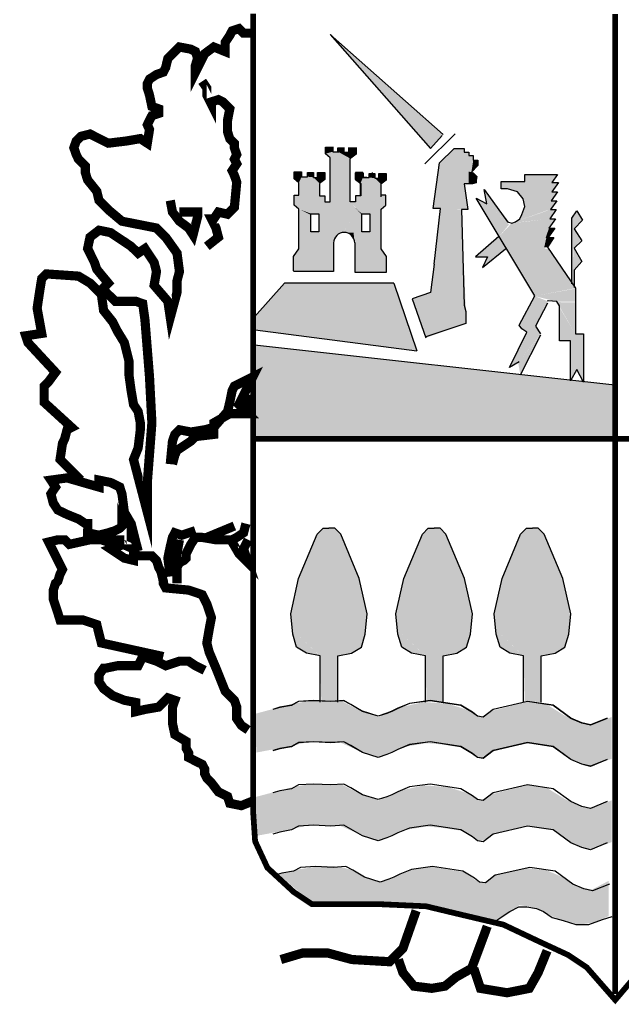
# Model space of a CAD drawing. Extents: x 557346 to 561486, y 4768206 to 4771146.
# Drawn here: x 558043 to 558083, y 4768316 to 4768382 of the extents above; entities that cross this region are included whole.
import ezdxf

# ---------------------------------------------------------------- set-up
doc = ezdxf.new("R2010")
doc.units = 0
doc.header["$LTSCALE"] = 35
doc.header["$MEASUREMENT"] = 0
doc.layers.add('FORM', color=7, linetype='CONTINUOUS')

msp = doc.modelspace()

# ---------------------------------------------------------------- linework, layer by layer
at = {"layer": 'FORM', "color": 7}
for p, q in [((558071.227, 4768373.911), (558063.662, 4768380.626)), ((558063.662, 4768380.626), (558070.378, 4768372.988)), ((558070.009, 4768371.955), (558072.026, 4768373.972)), ((558070.378, 4768372.988), (558071.165, 4768373.849)), ((558063.338, 4768373.079), (558063.831, 4768373.079)), ((558063.338, 4768372.632), (558063.338, 4768373.079)), ((558063.831, 4768373.079), (558063.831, 4768372.766)), ((558063.834, 4768373.099), (558063.834, 4768372.786)), ((558064.176, 4768373.035), (558064.57, 4768373.035)), ((558064.176, 4768372.766), (558064.176, 4768373.035)), ((558064.573, 4768373.054), (558064.573, 4768372.741)), ((558064.896, 4768373.035), (558065.389, 4768373.035)), ((558064.9, 4768372.741), (558064.9, 4768373.054)), ((558065.389, 4768373.035), (558065.389, 4768372.587)), ((558065.392, 4768373.054), (558065.392, 4768372.606)), ((558070.981, 4768372.017), (558071.965, 4768372.988)), ((558071.965, 4768372.988), (558072.629, 4768372.988)), ((558072.629, 4768372.988), (558072.629, 4768372.742)), ((558063.652, 4768372.363), (558063.338, 4768372.632)), ((558063.652, 4768371.522), (558063.652, 4768372.363)), ((558063.831, 4768372.766), (558064.234, 4768372.766)), ((558064.631, 4768372.741), (558064.9, 4768372.741)), ((558065.392, 4768372.606), (558065.034, 4768372.338)), ((558072.629, 4768372.742), (558072.936, 4768372.742)), ((558072.936, 4768372.742), (558072.936, 4768372.509)), ((558072.936, 4768372.509), (558073.244, 4768372.509)), ((558073.244, 4768372.509), (558073.244, 4768372.201)), ((558063.655, 4768369.401), (558063.655, 4768372.248)), ((558064.998, 4768369.401), (558064.998, 4768372.248)), ((558070.563, 4768368.966), (558070.981, 4768372.017)), ((558073.551, 4768371.832), (558073.121, 4768371.402)), ((558073.244, 4768372.201), (558073.551, 4768372.201)), ((558073.551, 4768372.201), (558073.551, 4768371.832)), ((558061.256, 4768370.959), (558061.256, 4768371.407)), ((558061.256, 4768371.407), (558061.748, 4768371.407)), ((558061.569, 4768370.69), (558061.256, 4768370.959)), ((558061.748, 4768371.407), (558061.748, 4768371.093)), ((558061.748, 4768371.093), (558062.151, 4768371.093)), ((558062.151, 4768371.093), (558062.151, 4768371.362)), ((558062.151, 4768371.362), (558062.545, 4768371.362)), ((558062.545, 4768371.362), (558062.545, 4768371.049)), ((558062.545, 4768371.049), (558062.813, 4768371.049)), ((558062.813, 4768371.049), (558062.813, 4768371.362)), ((558062.813, 4768371.362), (558063.306, 4768371.362)), ((558063.306, 4768371.362), (558063.306, 4768370.914)), ((558065.347, 4768371.362), (558065.347, 4768370.914)), ((558065.84, 4768371.362), (558065.347, 4768371.362)), ((558065.366, 4768371.352), (558065.859, 4768371.352)), ((558065.366, 4768370.904), (558065.366, 4768371.352)), ((558065.84, 4768371.049), (558065.84, 4768371.362)), ((558066.108, 4768371.049), (558065.84, 4768371.049)), ((558065.859, 4768371.352), (558065.859, 4768371.039)), ((558065.859, 4768371.039), (558066.261, 4768371.039)), ((558066.261, 4768371.307), (558066.655, 4768371.307)), ((558066.261, 4768371.039), (558066.261, 4768371.307)), ((558066.502, 4768371.093), (558066.502, 4768371.362)), ((558066.655, 4768371.307), (558066.655, 4768370.994)), ((558066.655, 4768370.994), (558066.924, 4768370.994)), ((558066.924, 4768371.307), (558067.416, 4768371.307)), ((558066.924, 4768370.994), (558066.924, 4768371.307)), ((558067.084, 4768370.69), (558067.398, 4768370.959)), ((558067.416, 4768371.307), (558067.416, 4768370.859)), ((558073.121, 4768371.402), (558073.244, 4768371.34)), ((558073.244, 4768371.34), (558073.367, 4768371.217)), ((558073.367, 4768371.217), (558073.49, 4768371.094)), ((558073.49, 4768371.094), (558073.428, 4768370.86)), ((558076.689, 4768370.761), (558076.689, 4768371.242)), ((558076.689, 4768371.242), (558078.895, 4768371.242)), ((558078.895, 4768371.242), (558078.513, 4768370.712)), ((558061.569, 4768369.849), (558061.569, 4768370.69)), ((558063.306, 4768370.914), (558062.948, 4768370.646)), ((558062.948, 4768370.646), (558062.948, 4768369.804)), ((558065.347, 4768370.914), (558065.705, 4768370.646)), ((558065.68, 4768370.636), (558065.366, 4768370.904)), ((558065.68, 4768369.794), (558065.68, 4768370.636)), ((558065.705, 4768370.646), (558065.705, 4768369.804)), ((558067.416, 4768370.859), (558067.058, 4768370.591)), ((558067.058, 4768370.591), (558067.058, 4768369.749)), ((558067.084, 4768369.849), (558067.084, 4768370.69)), ((558073.182, 4768370.614), (558072.629, 4768370.614)), ((558072.629, 4768370.614), (558072.875, 4768368.905)), ((558073.428, 4768370.676), (558073.182, 4768370.614)), ((558073.428, 4768370.86), (558073.428, 4768370.676)), ((558075.112, 4768370.281), (558075.112, 4768370.761)), ((558075.112, 4768370.761), (558076.689, 4768370.761)), ((558075.543, 4768370.281), (558075.112, 4768370.281)), ((558076.209, 4768370.084), (558075.543, 4768370.281)), ((558078.513, 4768370.712), (558078.944, 4768370.712)), ((558078.944, 4768370.712), (558078.513, 4768370.084)), ((558061.256, 4768369.186), (558061.256, 4768369.849)), ((558061.256, 4768369.849), (558061.569, 4768369.849)), ((558062.948, 4768369.804), (558063.306, 4768369.804)), ((558063.306, 4768369.804), (558063.306, 4768369.401)), ((558065.347, 4768369.804), (558065.347, 4768369.401)), ((558065.705, 4768369.804), (558065.347, 4768369.804)), ((558067.398, 4768369.849), (558067.084, 4768369.849)), ((558067.398, 4768369.186), (558067.398, 4768369.849)), ((558073.436, 4768369.652), (558074.151, 4768369.27)), ((558077.361, 4768363.11), (558073.436, 4768369.652)), ((558074.151, 4768369.27), (558073.966, 4768370.231)), ((558073.966, 4768370.231), (558075.543, 4768368.075)), ((558076.591, 4768369.615), (558076.209, 4768370.084)), ((558078.895, 4768370.084), (558078.463, 4768369.467)), ((558078.513, 4768370.084), (558078.895, 4768370.084)), ((558061.569, 4768368.918), (558061.256, 4768369.186)), ((558063.306, 4768369.401), (558063.655, 4768369.401)), ((558065.347, 4768369.401), (558064.998, 4768369.401)), ((558067.084, 4768368.918), (558067.398, 4768369.186)), ((558071.042, 4768368.966), (558070.563, 4768368.966)), ((558070.624, 4768365.24), (558071.042, 4768368.966)), ((558076.504, 4768368.556), (558076.689, 4768369.085)), ((558076.689, 4768369.085), (558076.591, 4768369.615)), ((558078.845, 4768369.467), (558078.414, 4768368.888)), ((558078.463, 4768369.467), (558078.845, 4768369.467)), ((558061.569, 4768366.25), (558061.569, 4768368.918)), ((558067.084, 4768366.25), (558067.084, 4768368.918)), ((558072.875, 4768368.905), (558072.457, 4768368.905)), ((558072.457, 4768368.905), (558072.629, 4768362.484)), ((558076.356, 4768368.272), (558076.504, 4768368.556)), ((558078.796, 4768368.888), (558078.365, 4768368.272)), ((558078.414, 4768368.888), (558078.796, 4768368.888)), ((558075.543, 4768368.075), (558075.827, 4768367.989)), ((558075.827, 4768367.989), (558076.073, 4768368.075)), ((558076.073, 4768368.075), (558076.356, 4768368.272)), ((558078.697, 4768367.644), (558078.266, 4768367.028)), ((558078.747, 4768368.272), (558078.316, 4768367.644)), ((558078.316, 4768367.644), (558078.697, 4768367.644)), ((558078.365, 4768368.272), (558078.747, 4768368.272)), ((558078.648, 4768367.028), (558078.217, 4768366.362)), ((558078.266, 4768367.028), (558078.648, 4768367.028)), ((558063.888, 4768366.653), (558063.888, 4768364.737)), ((558065.302, 4768366.653), (558065.302, 4768364.692)), ((558078.217, 4768366.362), (558080.09, 4768363.627)), ((558061.211, 4768365.757), (558061.569, 4768366.25)), ((558061.211, 4768364.781), (558061.211, 4768365.757)), ((558067.442, 4768365.757), (558067.084, 4768366.25)), ((558067.442, 4768364.692), (558067.442, 4768365.757)), ((558070.624, 4768365.24), (558070.378, 4768363.345)), ((558063.888, 4768364.737), (558061.211, 4768364.737)), ((558065.302, 4768364.692), (558067.442, 4768364.692)), ((558060.6, 4768363.96), (558058.583, 4768361.697)), ((558067.93, 4768363.96), (558060.6, 4768363.96)), ((558067.93, 4768363.96), (558069.456, 4768359.434)), ((558070.378, 4768363.345), (558069.141, 4768362.905)), ((558076.307, 4768361.138), (558077.361, 4768363.11)), ((558080.09, 4768363.627), (558080.09, 4768363.393)), ((558080.09, 4768363.393), (558080.09, 4768360.571)), ((558072.629, 4768362.484), (558072.752, 4768362.066)), ((558078.217, 4768362.629), (558077.404, 4768361.089)), ((558078.266, 4768362.765), (558078.2, 4768362.756)), ((558078.845, 4768362.728), (558078.266, 4768362.765)), ((558079.03, 4768362.432), (558078.845, 4768362.728)), ((558079.03, 4768360.091), (558079.03, 4768362.432)), ((558072.752, 4768362.066), (558072.752, 4768361.267)), ((558072.752, 4768361.267), (558070.071, 4768360.357)), ((558076.492, 4768360.904), (558076.307, 4768361.138)), ((558077.404, 4768361.089), (558077.736, 4768360.571)), ((558058.644, 4768360.836), (558069.456, 4768359.434)), ((558075.679, 4768358.317), (558076.825, 4768360.67)), ((558077.736, 4768360.473), (558076.393, 4768357.799)), ((558076.825, 4768360.67), (558076.492, 4768360.904)), ((558080.09, 4768360.571), (558080.62, 4768360.571)), ((558080.62, 4768360.571), (558080.62, 4768357.318)), ((558082.715, 4768357.122), (558058.583, 4768359.803)), ((558079.757, 4768360.091), (558079.03, 4768360.091)), ((558079.757, 4768357.417), (558079.757, 4768360.091)), ((558076.307, 4768358.698), (558075.679, 4768358.317)), ((558080.188, 4768358.181), (558079.757, 4768357.417)), ((558080.62, 4768357.318), (558080.188, 4768358.181))]:
    msp.add_line(p, q, dxfattribs=at)
at = {"layer": 'FORM', "color": 7, "elevation": -8.15}
for points, const_width in [([(558106.86, 4768381.986), (558106.86, 4768326.843), (558106.183, 4768324.666), (558104.682, 4768323.165), (558103.047, 4768322.624), (558100.193, 4768322.354), (558096.515, 4768322.218), (558093.244, 4768321.665), (558087.241, 4768319.623), (558085.199, 4768318.811), (558082.752, 4768315.945), (558080.845, 4768318.122), (558079.615, 4768318.947), (558077.574, 4768319.894), (558075.261, 4768320.988), (558072.395, 4768321.665), (558070.083, 4768322.218), (558067.082, 4768322.354), (558062.445, 4768322.354), (558061.227, 4768323.165), (558059.456, 4768324.801), (558058.632, 4768326.572), (558058.496, 4768328.614), (558058.496, 4768382.007)], 0.385), ([(558082.745, 4768381.986), (558082.745, 4768316.351)], 0.394)]:
    msp.add_lwpolyline(points, dxfattribs=dict(at, const_width=const_width))
at = {"layer": 'FORM', "color": 7}
for points, const_width in [([(558046.959, 4768350.766), (558045.569, 4768352.144), (558045.729, 4768353.226), (558045.877, 4768353.533), (558046.037, 4768354.136), (558046.344, 4768354.296), (558044.499, 4768355.981), (558044.499, 4768356.596), (558044.499, 4768357.063), (558044.807, 4768357.371), (558045.262, 4768357.986), (558043.417, 4768359.978), (558043.269, 4768360.434), (558044.339, 4768360.593), (558044.032, 4768362.279), (558044.192, 4768363.349), (558044.339, 4768364.271), (558044.647, 4768364.579), (558046.799, 4768364.431), (558047.574, 4768363.964), (558048.337, 4768363.201), (558048.484, 4768362.131), (558049.099, 4768361.356), (558049.407, 4768360.741), (558049.874, 4768359.978), (558050.182, 4768358.748), (558050.182, 4768357.826), (558050.329, 4768356.756), (558050.489, 4768355.833), (558050.797, 4768355.366), (558050.944, 4768354.603), (558050.944, 4768354.136), (558050.797, 4768352.918), (558050.489, 4768352.144), (558051.412, 4768348.614), (558051.412, 4768350.606), (558051.719, 4768354.603), (558051.559, 4768357.678), (558051.252, 4768361.516), (558051.104, 4768362.586), (558050.637, 4768362.746), (558049.874, 4768362.746), (558049.259, 4768362.746), (558048.952, 4768363.053), (558048.644, 4768363.349), (558048.484, 4768363.656), (558048.792, 4768363.964), (558048.029, 4768364.886), (558047.869, 4768365.353), (558047.414, 4768366.276), (558047.574, 4768367.039), (558048.177, 4768367.506), (558048.952, 4768367.346), (558049.407, 4768367.039), (558049.874, 4768366.731), (558050.329, 4768366.424), (558050.797, 4768365.968), (558051.252, 4768366.276), (558051.559, 4768365.809), (558051.867, 4768365.353), (558052.027, 4768364.738), (558051.867, 4768363.816), (558052.789, 4768362.746), (558052.949, 4768361.664), (558053.404, 4768363.349), (558053.404, 4768364.123), (558053.564, 4768364.738), (558053.404, 4768365.968), (558052.642, 4768367.039), (558052.027, 4768367.653), (558049.714, 4768368.109), (558048.792, 4768368.883), (558048.177, 4768369.498), (558048.029, 4768370.113), (558047.414, 4768370.876), (558047.267, 4768371.343), (558047.267, 4768371.799), (558046.959, 4768372.106), (558046.799, 4768372.266), (558046.652, 4768372.573), (558046.492, 4768373.028), (558046.652, 4768373.484), (558046.959, 4768373.791), (558047.574, 4768373.951), (558048.177, 4768373.643), (558048.792, 4768373.336), (558050.022, 4768373.484), (558050.944, 4768373.643), (558051.412, 4768373.336), (558051.559, 4768374.258), (558051.412, 4768374.566), (558051.559, 4768374.873), (558051.719, 4768375.181), (558052.174, 4768375.329), (558052.174, 4768375.636), (558051.719, 4768375.796), (558051.559, 4768376.558), (558051.412, 4768377.026), (558051.412, 4768377.333), (558051.559, 4768377.629), (558052.027, 4768377.936), (558052.482, 4768378.096), (558052.642, 4768378.403), (558052.789, 4768379.018), (558053.097, 4768379.326), (558053.564, 4768379.781), (558054.327, 4768379.633), (558054.634, 4768379.474), (558054.782, 4768379.018), (558054.634, 4768378.551), (558054.634, 4768378.096), (558054.634, 4768378.096), (558055.249, 4768379.326), (558055.864, 4768379.781), (558056.627, 4768379.474), (558056.627, 4768380.089), (558056.934, 4768380.556), (558057.094, 4768380.863), (558057.549, 4768381.011), (558057.857, 4768380.704), (558058.324, 4768380.704)], 0.615), ([(558055.397, 4768366.424), (558056.172, 4768367.039), (558056.012, 4768367.653), (558055.704, 4768368.268), (558055.864, 4768368.268), (558056.172, 4768368.724), (558056.787, 4768368.576), (558057.242, 4768369.031), (558057.402, 4768370.728), (558057.242, 4768371.184), (558057.094, 4768371.491), (558057.402, 4768371.958), (558057.242, 4768372.266), (558057.402, 4768372.573), (558057.242, 4768373.028), (558057.242, 4768373.336), (558056.934, 4768373.643), (558056.787, 4768374.099), (558056.787, 4768374.873), (558056.934, 4768375.636), (558056.479, 4768376.103), (558056.172, 4768376.251), (558055.704, 4768376.103), (558055.704, 4768375.944), (558055.397, 4768376.558), (558055.397, 4768377.026), (558055.089, 4768377.481)], 0.615), ([(558052.949, 4768369.498), (558053.097, 4768368.724), (558053.564, 4768368.109), (558054.179, 4768367.653), (558054.474, 4768367.198), (558054.782, 4768368.416), (558054.782, 4768368.724), (558053.712, 4768368.724), (558053.564, 4768368.724)], 0.615), ([(558052.949, 4768351.836), (558053.097, 4768353.373), (558053.257, 4768353.829), (558053.564, 4768354.136), (558054.327, 4768353.988), (558055.249, 4768354.136), (558055.864, 4768354.296), (558056.787, 4768355.366), (558056.934, 4768355.981), (558057.094, 4768356.756), (558057.242, 4768357.063), (558057.857, 4768357.371), (558058.472, 4768357.678), (558057.549, 4768355.833), (558058.164, 4768355.218), (558057.709, 4768355.218), (558056.934, 4768355.218), (558055.864, 4768354.603), (558055.864, 4768353.829), (558054.634, 4768353.681), (558054.327, 4768353.373), (558053.404, 4768352.759), (558053.257, 4768352.451), (558053.097, 4768351.836)], 0.615), ([(558058.017, 4768356.448), (558058.164, 4768355.366)], 0.615), ([(558058.496, 4768353.533), (558106.589, 4768353.533)], 0.385), ([(558050.797, 4768346.006), (558050.329, 4768347.851), (558049.874, 4768348.614), (558049.714, 4768349.843), (558049.567, 4768350.299), (558048.952, 4768350.606), (558048.177, 4768350.766), (558048.177, 4768350.299), (558046.037, 4768350.914), (558044.954, 4768350.766), (558045.262, 4768350.299), (558044.954, 4768349.843), (558045.114, 4768349.228), (558045.422, 4768348.761), (558046.037, 4768348.466), (558046.799, 4768348.158), (558047.267, 4768347.851), (558047.414, 4768347.851), (558047.414, 4768347.236), (558048.177, 4768347.076), (558048.792, 4768347.236), (558049.259, 4768347.384), (558049.567, 4768347.543), (558049.714, 4768347.691), (558049.714, 4768347.851), (558050.489, 4768346.154), (558049.099, 4768346.769), (558049.874, 4768346.769)], 0.615), ([(558053.404, 4768343.854), (558053.404, 4768344.924), (558053.564, 4768345.231), (558053.872, 4768345.391), (558054.019, 4768345.539), (558054.019, 4768345.846), (558054.327, 4768346.461), (558054.634, 4768346.928), (558055.089, 4768346.928), (558056.012, 4768346.769), (558057.094, 4768346.769), (558057.402, 4768346.928), (558057.857, 4768347.236), (558058.017, 4768347.851)], 0.615), ([(558055.397, 4768346.928), (558057.242, 4768347.691)], 0.615), ([(558052.949, 4768344.309), (558052.789, 4768345.539), (558052.949, 4768346.313), (558053.097, 4768346.928), (558053.257, 4768347.236), (558053.712, 4768347.076), (558054.634, 4768347.384)], 0.615), ([(558052.482, 4768338.946), (558048.337, 4768339.856), (558048.177, 4768340.471), (558048.029, 4768341.086), (558047.107, 4768341.394), (558046.184, 4768341.394), (558045.569, 4768341.394), (558045.422, 4768341.861), (558045.114, 4768342.783), (558045.114, 4768343.398), (558045.262, 4768343.854), (558045.422, 4768344.001), (558045.569, 4768344.468), (558045.729, 4768344.776), (558044.807, 4768346.621), (558045.422, 4768346.769), (558045.877, 4768346.769), (558046.184, 4768346.461), (558047.574, 4768346.769), (558048.337, 4768346.769), (558048.792, 4768346.621), (558049.407, 4768346.313), (558048.952, 4768346.154), (558049.874, 4768345.539), (558050.489, 4768345.391), (558050.489, 4768345.698), (558051.252, 4768345.698), (558051.719, 4768345.698), (558052.027, 4768345.391), (558052.174, 4768344.924), (558052.334, 4768344.616), (558052.482, 4768344.001), (558052.482, 4768343.854), (558052.642, 4768343.546), (558054.179, 4768343.398), (558055.089, 4768343.091), (558055.397, 4768342.476), (558055.704, 4768341.553), (558055.557, 4768340.779), (558055.397, 4768339.856), (558055.557, 4768339.241), (558056.012, 4768338.171), (558056.627, 4768336.634), (558057.242, 4768336.019), (558057.402, 4768335.563), (558057.402, 4768334.789), (558057.709, 4768334.334), (558058.164, 4768334.026)], 0.615), ([(558053.564, 4768346.769), (558053.257, 4768345.083)], 0.615), ([(558057.094, 4768346.621), (558057.549, 4768345.846), (558058.164, 4768345.231), (558057.857, 4768346.154), (558058.164, 4768346.769)], 0.615), ([(558058.472, 4768329.266), (558057.709, 4768328.959), (558056.934, 4768329.118), (558056.787, 4768329.574), (558056.172, 4768329.881), (558055.704, 4768330.496), (558055.397, 4768330.803), (558055.249, 4768331.111), (558055.249, 4768331.418), (558055.089, 4768331.726), (558054.782, 4768331.874), (558054.179, 4768332.181), (558054.179, 4768332.489), (558054.019, 4768332.796), (558054.019, 4768333.263), (558053.257, 4768333.719), (558053.097, 4768334.481), (558053.097, 4768335.096), (558053.097, 4768335.563), (558053.257, 4768336.019), (558052.789, 4768336.178), (558052.174, 4768335.563), (558051.252, 4768335.404), (558050.637, 4768335.256), (558050.637, 4768335.871), (558049.874, 4768336.019), (558049.099, 4768336.326), (558048.484, 4768336.793), (558048.177, 4768337.249), (558048.177, 4768337.716), (558048.484, 4768338.171), (558048.644, 4768338.171), (558049.407, 4768338.331), (558050.797, 4768338.331), (558051.104, 4768338.946), (558052.027, 4768338.638), (558052.642, 4768338.331), (558053.564, 4768338.638), (558054.179, 4768338.638), (558054.634, 4768338.331), (558055.249, 4768338.023)], 0.615), ([(558069.419, 4768321.923), (558068.533, 4768319.402), (558067.635, 4768318.504), (558065.114, 4768318.651), (558063.478, 4768319.094), (558061.842, 4768319.094), (558060.354, 4768318.651)], 0.615), ([(558068.226, 4768318.651), (558068.533, 4768317.766), (558069.271, 4768316.868), (558070.464, 4768316.72), (558071.35, 4768316.868), (558072.088, 4768317.471), (558073.133, 4768318.061), (558074.019, 4768320.435), (558074.179, 4768320.878)], 0.615), ([(558073.281, 4768318.061), (558073.724, 4768316.72), (558075.507, 4768316.425), (558076.995, 4768316.72), (558077.586, 4768317.766), (558078.189, 4768319.242)], 0.615)]:
    msp.add_lwpolyline(points, dxfattribs=dict(at, const_width=const_width))
for points in [[(558064.995, 4768372.258), (558064.999, 4768372.316), (558065.035, 4768372.338)], [(558062.366, 4768368.604), (558062.903, 4768368.604), (558062.903, 4768367.405), (558062.366, 4768367.405), (558062.366, 4768368.56)], [(558065.786, 4768368.604), (558066.323, 4768368.604), (558066.323, 4768367.405), (558065.786, 4768367.405), (558065.786, 4768368.56)], [(558079.843, 4768363.923), (558079.843, 4768368.322), (558080.188, 4768368.802), (558080.57, 4768368.174), (558079.991, 4768367.607), (558080.521, 4768366.794), (558079.991, 4768366.313), (558080.521, 4768365.401), (558079.991, 4768364.822), (558079.991, 4768363.676)], [(558074.964, 4768367.077), (558073.387, 4768365.734), (558074.2, 4768365.734), (558073.867, 4768365.019), (558075.395, 4768366.264)], [(558069.141, 4768362.905), (558070.071, 4768360.295)], [(558062.987, 4768335.891), (558062.987, 4768338.984), (558062.063, 4768339.181), (558061.41, 4768339.576), (558061.152, 4768340.438), (558061.016, 4768341.818), (558061.546, 4768344.184), (558062.79, 4768347.153), (558063.185, 4768347.548), (558063.579, 4768347.548)], [(558064.17, 4768335.891), (558064.17, 4768338.984), (558065.094, 4768339.181), (558065.747, 4768339.576), (558066.006, 4768340.438), (558066.142, 4768341.818), (558065.612, 4768344.184), (558064.367, 4768347.153), (558063.973, 4768347.548), (558063.579, 4768347.548)], [(558070.035, 4768335.891), (558070.035, 4768338.984), (558069.111, 4768339.181), (558068.458, 4768339.576), (558068.199, 4768340.438), (558068.064, 4768341.818), (558068.594, 4768344.184), (558069.838, 4768347.153), (558070.233, 4768347.548), (558070.627, 4768347.548)], [(558071.218, 4768335.891), (558071.218, 4768338.984), (558072.142, 4768339.181), (558072.795, 4768339.576), (558073.054, 4768340.438), (558073.19, 4768341.818), (558072.66, 4768344.184), (558071.415, 4768347.153), (558071.021, 4768347.548), (558070.627, 4768347.548)], [(558076.615, 4768335.891), (558076.615, 4768338.984), (558075.691, 4768339.181), (558075.038, 4768339.576), (558074.779, 4768340.438), (558074.644, 4768341.818), (558075.174, 4768344.184), (558076.418, 4768347.153), (558076.812, 4768347.548), (558077.207, 4768347.548)], [(558077.798, 4768335.891), (558077.798, 4768338.984), (558078.722, 4768339.181), (558079.375, 4768339.576), (558079.634, 4768340.438), (558079.769, 4768341.818), (558079.24, 4768344.184), (558077.995, 4768347.153), (558077.601, 4768347.548), (558077.207, 4768347.548)], [(558082.221, 4768334.819), (558081.1, 4768334.364), (558080.509, 4768334.499), (558079.782, 4768334.819), (558078.599, 4768335.682), (558076.886, 4768335.941), (558074.582, 4768335.411), (558073.917, 4768334.893), (558073.522, 4768334.955), (558073.19, 4768335.214), (558072.401, 4768335.682), (558070.368, 4768336.002), (558068.976, 4768335.805), (558068.187, 4768335.485), (558067.793, 4768335.288), (558067.46, 4768335.152), (558066.869, 4768334.955), (558065.821, 4768335.288), (558065.033, 4768335.744), (558064.565, 4768336.002), (558063.714, 4768335.941), (558062.532, 4768336.002), (558061.534, 4768335.941), (558061.078, 4768335.682), (558060.289, 4768335.546), (558059.821, 4768335.411)], [(558082.221, 4768334.807), (558081.1, 4768334.351), (558080.509, 4768334.487), (558079.782, 4768334.807), (558078.599, 4768335.67), (558076.886, 4768335.928), (558074.582, 4768335.399), (558073.917, 4768334.881), (558073.522, 4768334.943), (558073.19, 4768335.201), (558072.401, 4768335.67), (558070.368, 4768335.99), (558068.976, 4768335.793), (558068.187, 4768335.473), (558067.793, 4768335.275), (558067.46, 4768335.14), (558066.869, 4768334.943), (558065.821, 4768335.275), (558065.033, 4768335.731), (558064.565, 4768335.99), (558063.714, 4768335.928), (558062.532, 4768335.99), (558061.534, 4768335.928), (558061.078, 4768335.67), (558060.289, 4768335.534), (558059.821, 4768335.399)], [(558082.221, 4768332.059), (558081.1, 4768331.604), (558080.509, 4768331.739), (558079.782, 4768332.059), (558078.599, 4768332.922), (558076.886, 4768333.181), (558074.582, 4768332.651), (558073.917, 4768332.133), (558073.522, 4768332.195), (558073.19, 4768332.454), (558072.401, 4768332.922), (558070.368, 4768333.242), (558068.976, 4768333.045), (558068.187, 4768332.725), (558067.793, 4768332.528), (558067.46, 4768332.392), (558066.869, 4768332.195), (558065.821, 4768332.528), (558065.033, 4768332.984), (558064.565, 4768333.242), (558063.714, 4768333.181), (558062.532, 4768333.242), (558061.534, 4768333.181), (558061.078, 4768332.922), (558060.289, 4768332.786), (558059.821, 4768332.651)], [(558082.221, 4768332.047), (558081.1, 4768331.591), (558080.509, 4768331.727), (558079.782, 4768332.047), (558078.599, 4768332.91), (558076.886, 4768333.168), (558074.582, 4768332.639), (558073.917, 4768332.121), (558073.522, 4768332.183), (558073.19, 4768332.441), (558072.401, 4768332.91), (558070.368, 4768333.23), (558068.976, 4768333.033), (558068.187, 4768332.713), (558067.793, 4768332.515), (558067.46, 4768332.38), (558066.869, 4768332.183), (558065.821, 4768332.515), (558065.033, 4768332.971), (558064.565, 4768333.23), (558063.714, 4768333.168), (558062.532, 4768333.23), (558061.534, 4768333.168), (558061.078, 4768332.91), (558060.289, 4768332.774), (558059.821, 4768332.639)], [(558082.221, 4768329.226), (558081.1, 4768328.77), (558080.509, 4768328.905), (558079.782, 4768329.226), (558078.599, 4768330.088), (558076.886, 4768330.347), (558074.582, 4768329.817), (558073.917, 4768329.299), (558073.522, 4768329.361), (558073.19, 4768329.62), (558072.401, 4768330.088), (558070.368, 4768330.408), (558068.976, 4768330.211), (558068.187, 4768329.891), (558067.793, 4768329.694), (558067.46, 4768329.558), (558066.869, 4768329.361), (558065.821, 4768329.694), (558065.033, 4768330.15), (558064.565, 4768330.408), (558063.714, 4768330.347), (558062.532, 4768330.408), (558061.534, 4768330.347), (558061.078, 4768330.088), (558060.289, 4768329.952), (558059.821, 4768329.817)], [(558082.221, 4768326.466), (558081.1, 4768326.01), (558080.509, 4768326.145), (558079.782, 4768326.466), (558078.599, 4768327.328), (558076.886, 4768327.587), (558074.582, 4768327.057), (558073.917, 4768326.539), (558073.522, 4768326.601), (558073.19, 4768326.86), (558072.401, 4768327.328), (558070.368, 4768327.648), (558068.976, 4768327.451), (558068.187, 4768327.131), (558067.793, 4768326.934), (558067.46, 4768326.798), (558066.869, 4768326.601), (558065.821, 4768326.934), (558065.033, 4768327.39), (558064.565, 4768327.648), (558063.714, 4768327.587), (558062.532, 4768327.648), (558061.534, 4768327.587), (558061.078, 4768327.328), (558060.289, 4768327.192), (558059.821, 4768327.057)], [(558082.357, 4768323.706), (558081.236, 4768323.25), (558080.644, 4768323.385), (558079.917, 4768323.706), (558078.734, 4768324.568), (558077.022, 4768324.827), (558074.718, 4768324.297), (558074.052, 4768323.779), (558073.658, 4768323.841), (558073.325, 4768324.1), (558072.537, 4768324.568), (558070.504, 4768324.888), (558069.111, 4768324.691), (558068.323, 4768324.371), (558067.928, 4768324.174), (558067.596, 4768324.038), (558067.004, 4768323.841), (558065.957, 4768324.174), (558065.168, 4768324.63), (558064.7, 4768324.888), (558063.85, 4768324.827), (558062.667, 4768324.888), (558061.669, 4768324.827), (558061.213, 4768324.568), (558060.425, 4768324.432), (558059.956, 4768324.297)], [(558074.779, 4768321.266), (558075.703, 4768321.87), (558076.295, 4768322.19), (558076.825, 4768322.19), (558077.478, 4768322.067), (558077.946, 4768321.87), (558078.537, 4768321.463), (558079.264, 4768321.266), (558080.114, 4768321.007), (558080.977, 4768321.007), (558081.889, 4768321.34), (558082.554, 4768321.537)]]:
    msp.add_lwpolyline(points, dxfattribs=at)
msp.add_arc((558064.595, 4768366.653), 0.707, 0, 180, dxfattribs=at)
for points in [[(558063.662, 4768380.626), (558071.227, 4768373.911), (558070.378, 4768372.988)], [(558063.338, 4768373.079), (558063.831, 4768373.079), (558063.338, 4768372.632), (558063.831, 4768372.766)], [(558064.176, 4768373.035), (558064.57, 4768373.035), (558064.176, 4768372.766), (558064.573, 4768372.741)], [(558064.9, 4768373.035), (558065.389, 4768373.035), (558064.9, 4768372.741), (558065.389, 4768372.587)], [(558071.965, 4768372.988), (558070.981, 4768372.017), (558072.629, 4768372.988), (558072.629, 4768370.614)], [(558063.338, 4768372.632), (558063.831, 4768372.766), (558063.652, 4768372.363), (558064.176, 4768372.766)], [(558063.652, 4768372.363), (558064.176, 4768372.766), (558063.652, 4768372.363), (558064.999, 4768372.316)], [(558063.652, 4768372.363), (558063.655, 4768372.248), (558064.999, 4768372.316), (558064.998, 4768372.248)], [(558063.655, 4768372.248), (558064.995, 4768372.258), (558063.655, 4768369.401), (558064.998, 4768369.401)], [(558064.176, 4768372.766), (558064.573, 4768372.741), (558064.999, 4768372.316)], [(558064.573, 4768372.741), (558064.9, 4768372.741), (558064.999, 4768372.316), (558065.389, 4768372.604)], [(558072.629, 4768372.742), (558072.936, 4768372.742), (558072.629, 4768370.614), (558072.933, 4768370.614)], [(558072.936, 4768372.509), (558073.244, 4768372.509), (558072.922, 4768371.429), (558073.121, 4768371.402)], [(558073.244, 4768372.509), (558073.244, 4768372.201), (558073.121, 4768371.402)], [(558070.981, 4768372.017), (558072.629, 4768370.614), (558070.563, 4768368.966), (558072.875, 4768368.905)], [(558073.244, 4768372.201), (558073.551, 4768372.201), (558073.121, 4768371.402), (558073.551, 4768371.832)], [(558061.256, 4768371.407), (558061.748, 4768371.407), (558061.256, 4768370.959), (558061.748, 4768371.093)], [(558061.256, 4768370.959), (558061.748, 4768371.093), (558061.569, 4768370.69), (558061.748, 4768371.093)], [(558061.569, 4768370.69), (558061.748, 4768371.093), (558061.569, 4768369.849), (558062.151, 4768371.093)], [(558061.569, 4768369.849), (558062.151, 4768371.093), (558061.569, 4768368.918), (558062.545, 4768371.049)], [(558062.545, 4768371.049), (558062.948, 4768370.646), (558061.569, 4768368.918), (558062.948, 4768369.804)], [(558062.151, 4768371.362), (558062.545, 4768371.362), (558062.151, 4768371.093), (558062.545, 4768371.049)], [(558062.813, 4768371.049), (558063.306, 4768370.914), (558062.545, 4768371.049), (558062.948, 4768370.646)], [(558062.813, 4768371.362), (558063.306, 4768371.362), (558062.813, 4768371.049), (558063.306, 4768370.914)], [(558065.366, 4768371.352), (558065.859, 4768371.352), (558065.366, 4768370.904), (558065.859, 4768371.039)], [(558065.366, 4768370.904), (558065.859, 4768371.039), (558065.68, 4768370.636), (558065.859, 4768371.039)], [(558065.68, 4768369.794), (558066.261, 4768371.039), (558065.68, 4768368.863), (558066.655, 4768370.994)], [(558065.68, 4768370.636), (558065.859, 4768371.039), (558065.68, 4768369.794), (558066.261, 4768371.039)], [(558066.655, 4768370.994), (558067.058, 4768370.591), (558065.68, 4768368.863), (558067.058, 4768369.749)], [(558066.261, 4768371.307), (558066.655, 4768371.307), (558066.261, 4768371.039), (558066.655, 4768370.994)], [(558066.924, 4768370.994), (558067.416, 4768370.859), (558066.655, 4768370.994), (558067.058, 4768370.591)], [(558066.924, 4768371.307), (558067.416, 4768371.307), (558066.924, 4768370.994), (558067.416, 4768370.859)], [(558072.934, 4768371.428), (558073.121, 4768371.402), (558072.933, 4768370.614), (558073.244, 4768371.34)], [(558072.933, 4768370.614), (558073.244, 4768371.34), (558073.182, 4768370.614), (558073.49, 4768371.094)], [(558073.49, 4768371.094), (558073.428, 4768370.86), (558073.182, 4768370.614), (558073.428, 4768370.676)], [(558076.689, 4768371.242), (558078.895, 4768371.242), (558076.689, 4768370.761), (558078.513, 4768370.712)], [(558075.112, 4768370.761), (558076.689, 4768370.761), (558078.513, 4768370.084), (558078.944, 4768370.712)], [(558075.112, 4768370.761), (558075.112, 4768370.281), (558077.613, 4768370.268)], [(558075.55, 4768370.279), (558076.209, 4768370.084), (558077.584, 4768370.268), (558078.513, 4768370.084)], [(558061.256, 4768369.849), (558061.569, 4768369.849), (558061.256, 4768369.186), (558061.569, 4768368.918)], [(558062.948, 4768369.804), (558061.569, 4768368.918), (558063.306, 4768369.804), (558062.366, 4768368.604)], [(558063.306, 4768369.804), (558062.366, 4768368.604), (558063.306, 4768369.401), (558062.903, 4768368.604)], [(558065.347, 4768369.804), (558067.398, 4768369.849), (558065.347, 4768369.401), (558067.398, 4768369.186)], [(558073.436, 4768369.652), (558074.151, 4768369.27), (558074.964, 4768367.077), (558075.642, 4768367.89)], [(558073.966, 4768370.231), (558074.151, 4768369.27), (558075.666, 4768368.038), (558075.555, 4768367.977)], [(558076.209, 4768370.084), (558078.895, 4768370.084), (558076.591, 4768369.615), (558078.463, 4768369.467)], [(558063.655, 4768369.401), (558063.888, 4768364.737), (558062.903, 4768367.405), (558061.211, 4768364.737)], [(558063.306, 4768369.401), (558063.655, 4768369.401), (558062.903, 4768368.604), (558062.903, 4768367.405)], [(558063.888, 4768364.737), (558063.888, 4768366.653), (558063.655, 4768369.401), (558063.884, 4768369.392)], [(558063.884, 4768369.392), (558063.888, 4768366.653), (558064.998, 4768369.401), (558063.974, 4768367.009)], [(558063.974, 4768367.009), (558064.259, 4768367.281), (558064.998, 4768369.401)], [(558064.998, 4768369.401), (558064.259, 4768367.281), (558065.132, 4768368.26), (558064.506, 4768367.35)], [(558065.347, 4768369.401), (558067.398, 4768369.186), (558064.998, 4768369.401), (558067.084, 4768368.918)], [(558064.998, 4768369.401), (558067.084, 4768368.918), (558064.998, 4768369.401), (558066.323, 4768368.604)], [(558064.998, 4768369.401), (558066.323, 4768368.604), (558064.998, 4768369.401), (558065.786, 4768368.604)], [(558064.998, 4768369.401), (558065.786, 4768368.56), (558065.302, 4768366.653), (558065.786, 4768367.405)], [(558065.306, 4768369.064), (558065.755, 4768368.558), (558065.774, 4768368.614)], [(558071.042, 4768368.966), (558072.457, 4768368.905), (558070.378, 4768363.345), (558072.752, 4768362.066)], [(558076.689, 4768369.085), (558078.463, 4768369.467), (558076.356, 4768368.272), (558078.845, 4768369.467)], [(558076.356, 4768368.272), (558078.845, 4768369.467), (558076.356, 4768368.272), (558078.414, 4768368.888)], [(558076.591, 4768369.615), (558078.463, 4768369.467), (558076.689, 4768369.085), (558078.463, 4768369.467)], [(558061.569, 4768368.918), (558062.366, 4768368.56), (558061.569, 4768366.25), (558062.366, 4768367.405)], [(558061.703, 4768368.868), (558062.349, 4768368.624), (558062.349, 4768368.54)], [(558067.084, 4768368.918), (558066.323, 4768368.604), (558067.084, 4768366.25), (558066.323, 4768367.405)], [(558078.414, 4768368.888), (558078.796, 4768368.888), (558075.827, 4768367.989), (558078.365, 4768368.272)], [(558076.073, 4768368.075), (558076.369, 4768368.272), (558078.229, 4768368.851), (558078.229, 4768368.839)], [(558080.176, 4768368.765), (558079.831, 4768368.334), (558080.521, 4768368.161), (558079.979, 4768367.57)], [(558065.125, 4768368.251), (558064.511, 4768367.35), (558065.232, 4768367.34), (558064.722, 4768367.345)], [(558075.827, 4768367.989), (558074.964, 4768367.077), (558078.747, 4768368.272), (558075.42, 4768366.301)], [(558078.747, 4768368.272), (558078.316, 4768367.644), (558075.42, 4768366.301), (558077.361, 4768363.11)], [(558076.159, 4768368.001), (558078.328, 4768368.272), (558078.328, 4768368.211), (558078.328, 4768368.198)], [(558078.316, 4768367.644), (558078.697, 4768367.644), (558078.081, 4768366.966), (558078.254, 4768367.028)], [(558079.831, 4768368.297), (558080.004, 4768367.57), (558079.979, 4768366.301), (558080.435, 4768366.794)], [(558079.831, 4768367.952), (558079.979, 4768367.927), (558079.831, 4768363.701), (558079.979, 4768363.652)], [(558062.366, 4768367.405), (558061.211, 4768365.757), (558062.903, 4768367.405), (558061.211, 4768364.737)], [(558064.743, 4768367.344), (558065.226, 4768367.34), (558064.996, 4768367.235), (558065.269, 4768366.935)], [(558067.084, 4768366.25), (558066.323, 4768367.405), (558065.302, 4768366.653), (558065.786, 4768367.405)], [(558073.387, 4768365.734), (558074.964, 4768367.077), (558074.2, 4768365.734), (558075.42, 4768366.301)], [(558078.143, 4768367.028), (558078.636, 4768367.028), (558077.995, 4768366.35), (558078.229, 4768366.35)], [(558067.442, 4768365.757), (558065.302, 4768366.653), (558067.084, 4768366.25), (558065.302, 4768366.653)], [(558067.442, 4768364.692), (558065.302, 4768364.692), (558067.442, 4768365.757), (558065.302, 4768366.653)], [(558074.2, 4768365.734), (558075.42, 4768366.301), (558073.867, 4768365.019)], [(558077.971, 4768366.301), (558078.254, 4768366.239), (558077.354, 4768363.097), (558080.065, 4768363.615)], [(558080.004, 4768366.301), (558080.472, 4768365.389), (558079.942, 4768364.81)], [(558060.6, 4768363.96), (558067.93, 4768363.96), (558058.583, 4768361.697), (558069.456, 4768359.434)], [(558069.141, 4768362.905), (558070.378, 4768363.345), (558070.071, 4768360.295), (558072.752, 4768361.267)], [(558070.378, 4768363.345), (558072.752, 4768361.267), (558072.752, 4768362.066), (558070.378, 4768363.345)], [(558070.378, 4768363.345), (558072.752, 4768362.066), (558072.752, 4768361.267)], [(558077.354, 4768363.097), (558078.229, 4768362.752), (558076.307, 4768361.15), (558077.379, 4768361.089)], [(558077.354, 4768363.097), (558080.065, 4768363.59), (558078.87, 4768362.715), (558080.065, 4768362.715)], [(558078.895, 4768362.691), (558080.065, 4768362.666), (558079.018, 4768362.395), (558080.065, 4768360.571)], [(558079.018, 4768362.346), (558079.018, 4768360.103), (558080.065, 4768360.571), (558079.745, 4768360.066)], [(558058.583, 4768361.697), (558069.456, 4768359.434), (558058.644, 4768360.836)], [(558076.307, 4768361.15), (558077.379, 4768361.089), (558076.837, 4768360.658), (558077.736, 4768360.51)], [(558076.837, 4768360.658), (558077.736, 4768360.51), (558075.703, 4768358.353), (558076.245, 4768358.649)], [(558076.245, 4768358.649), (558077.736, 4768360.485), (558076.393, 4768357.836)], [(558080.065, 4768360.571), (558079.745, 4768360.066), (558080.607, 4768360.571), (558079.745, 4768357.479)], [(558080.607, 4768360.571), (558079.745, 4768357.479), (558080.607, 4768359.204), (558080.151, 4768358.156)], [(558058.583, 4768359.803), (558082.715, 4768357.122), (558058.41, 4768353.456), (558082.53, 4768353.395)], [(558080.607, 4768359.204), (558080.151, 4768358.156), (558080.607, 4768357.306)], [(558063.037, 4768338.947), (558061.558, 4768344.196), (558064.183, 4768338.996), (558062.84, 4768347.203)], [(558064.183, 4768338.996), (558062.84, 4768347.203), (558065.131, 4768339.206), (558063.222, 4768347.523)], [(558065.131, 4768339.206), (558063.222, 4768347.523), (558065.76, 4768339.563), (558063.924, 4768347.523)], [(558065.76, 4768339.563), (558063.924, 4768347.523), (558065.994, 4768340.45), (558064.331, 4768347.203)], [(558065.994, 4768340.45), (558064.331, 4768347.203), (558066.092, 4768341.756), (558065.637, 4768344.221)], [(558070.085, 4768338.947), (558068.606, 4768344.196), (558071.231, 4768338.996), (558069.888, 4768347.203)], [(558071.231, 4768338.996), (558069.888, 4768347.203), (558072.179, 4768339.206), (558070.27, 4768347.523)], [(558072.179, 4768339.206), (558070.27, 4768347.523), (558072.808, 4768339.563), (558070.972, 4768347.523)], [(558072.808, 4768339.563), (558070.972, 4768347.523), (558073.042, 4768340.45), (558071.378, 4768347.203)], [(558073.042, 4768340.45), (558071.378, 4768347.203), (558073.14, 4768341.756), (558072.685, 4768344.221)], [(558076.664, 4768338.947), (558075.186, 4768344.196), (558077.81, 4768338.996), (558076.467, 4768347.203)], [(558077.81, 4768338.996), (558076.467, 4768347.203), (558078.759, 4768339.206), (558076.849, 4768347.523)], [(558078.759, 4768339.206), (558076.849, 4768347.523), (558079.388, 4768339.563), (558077.552, 4768347.523)], [(558079.388, 4768339.563), (558077.552, 4768347.523), (558079.622, 4768340.45), (558077.958, 4768347.203)], [(558079.622, 4768340.45), (558077.958, 4768347.203), (558079.72, 4768341.756), (558079.264, 4768344.221)], [(558061.127, 4768340.734), (558061.004, 4768341.781), (558063.037, 4768338.947), (558061.558, 4768344.196)], [(558068.175, 4768340.734), (558068.052, 4768341.781), (558070.085, 4768338.947), (558068.606, 4768344.196)], [(558074.755, 4768340.734), (558074.631, 4768341.781), (558076.664, 4768338.947), (558075.186, 4768344.196)], [(558062.987, 4768338.984), (558062.125, 4768339.157), (558061.127, 4768340.734), (558061.41, 4768339.588)], [(558070.035, 4768338.984), (558069.173, 4768339.157), (558068.175, 4768340.734), (558068.458, 4768339.588)], [(558076.615, 4768338.984), (558075.753, 4768339.157), (558074.755, 4768340.734), (558075.038, 4768339.588)], [(558063.064, 4768335.962), (558062.987, 4768338.984), (558064.17, 4768335.891), (558064.17, 4768338.984)], [(558070.112, 4768335.962), (558070.035, 4768338.984), (558071.218, 4768335.891), (558071.218, 4768338.984)], [(558076.692, 4768335.962), (558076.615, 4768338.984), (558077.798, 4768335.891), (558077.798, 4768338.984)], [(558058.65, 4768335.115), (558058.712, 4768332.515), (558060.893, 4768335.719), (558060.868, 4768332.922)], [(558060.893, 4768335.719), (558060.868, 4768332.922), (558062.014, 4768335.941), (558062.014, 4768333.181)], [(558062.014, 4768335.941), (558062.014, 4768333.181), (558062.864, 4768335.965), (558062.901, 4768333.205)], [(558062.864, 4768335.965), (558062.901, 4768333.205), (558064.454, 4768335.941), (558064.355, 4768333.181)], [(558064.454, 4768335.941), (558064.355, 4768333.181), (558065.747, 4768335.3), (558065.587, 4768332.639)], [(558066.893, 4768334.893), (558066.856, 4768332.158), (558068.421, 4768335.559), (558068.606, 4768332.897)], [(558068.421, 4768335.559), (558068.606, 4768332.897), (558069.937, 4768335.904), (558070.097, 4768333.144)], [(558069.937, 4768335.904), (558070.097, 4768333.144), (558071.563, 4768335.781), (558071.144, 4768333.058)], [(558071.563, 4768335.781), (558071.144, 4768333.058), (558072.98, 4768335.337), (558072.45, 4768332.86)], [(558072.98, 4768335.337), (558072.45, 4768332.86), (558073.744, 4768334.893), (558073.72, 4768332.133)], [(558074.471, 4768335.3), (558074.767, 4768332.7), (558075.937, 4768335.682), (558075.9, 4768332.922)], [(558075.937, 4768335.682), (558075.9, 4768332.922), (558076.886, 4768335.904), (558076.886, 4768333.144)], [(558076.886, 4768335.904), (558076.886, 4768333.144), (558078.192, 4768335.719), (558078.057, 4768332.959)], [(558078.192, 4768335.719), (558078.057, 4768332.959), (558079.363, 4768334.992), (558078.574, 4768332.897)], [(558065.747, 4768335.3), (558065.587, 4768332.639), (558066.893, 4768334.893), (558066.856, 4768332.158)], [(558073.744, 4768334.893), (558073.72, 4768332.133), (558074.471, 4768335.3), (558074.767, 4768332.7)], [(558079.363, 4768334.992), (558078.574, 4768332.897), (558080.287, 4768334.548), (558079.745, 4768332.035)], [(558081.1, 4768334.351), (558081.137, 4768331.591), (558082.505, 4768334.893), (558082.505, 4768332.096)], [(558080.287, 4768334.548), (558079.745, 4768332.035), (558081.1, 4768334.351), (558081.137, 4768331.591)], [(558058.65, 4768329.534), (558058.712, 4768326.934), (558060.893, 4768330.137), (558060.868, 4768327.34)], [(558060.893, 4768330.137), (558060.868, 4768327.34), (558062.014, 4768330.359), (558062.014, 4768327.599)], [(558062.014, 4768330.359), (558062.014, 4768327.599), (558062.864, 4768330.384), (558062.901, 4768327.624)], [(558062.864, 4768330.384), (558062.901, 4768327.624), (558064.454, 4768330.359), (558064.355, 4768327.599)], [(558064.454, 4768330.359), (558064.355, 4768327.599), (558065.747, 4768329.718), (558065.587, 4768327.057)], [(558068.421, 4768329.977), (558068.606, 4768327.316), (558069.937, 4768330.322), (558070.097, 4768327.562)], [(558069.937, 4768330.322), (558070.097, 4768327.562), (558071.563, 4768330.199), (558071.144, 4768327.476)], [(558071.563, 4768330.199), (558071.144, 4768327.476), (558072.98, 4768329.755), (558072.45, 4768327.279)], [(558074.471, 4768329.718), (558074.767, 4768327.119), (558075.937, 4768330.1), (558075.9, 4768327.34)], [(558075.937, 4768330.1), (558075.9, 4768327.34), (558076.886, 4768330.322), (558076.886, 4768327.562)], [(558076.886, 4768330.322), (558076.886, 4768327.562), (558078.192, 4768330.137), (558078.057, 4768327.377)], [(558078.192, 4768330.137), (558078.057, 4768327.377), (558079.363, 4768329.41), (558078.574, 4768327.316)], [(558065.747, 4768329.718), (558065.587, 4768327.057), (558066.893, 4768329.312), (558066.856, 4768326.576)], [(558066.893, 4768329.312), (558066.856, 4768326.576), (558068.421, 4768329.977), (558068.606, 4768327.316)], [(558072.98, 4768329.755), (558072.45, 4768327.279), (558073.744, 4768329.312), (558073.72, 4768326.552)], [(558073.744, 4768329.312), (558073.72, 4768326.552), (558074.471, 4768329.718), (558074.767, 4768327.119)], [(558079.363, 4768329.41), (558078.574, 4768327.316), (558080.287, 4768328.967), (558079.745, 4768326.453)], [(558080.287, 4768328.967), (558079.745, 4768326.453), (558081.1, 4768328.77), (558081.137, 4768326.01)], [(558081.1, 4768328.77), (558081.137, 4768326.01), (558082.505, 4768329.312), (558082.505, 4768326.515)], [(558061.632, 4768324.704), (558063.185, 4768322.399), (558062.716, 4768324.864), (558063.308, 4768322.461)], [(558062.716, 4768324.864), (558063.308, 4768322.461), (558063.345, 4768324.925), (558063.369, 4768322.239)], [(558063.345, 4768324.925), (558063.369, 4768322.239), (558063.813, 4768324.925), (558063.838, 4768322.461)], [(558063.813, 4768324.925), (558063.838, 4768322.461), (558064.491, 4768324.827), (558064.367, 4768322.486)], [(558064.491, 4768324.827), (558064.367, 4768322.486), (558065.021, 4768324.667), (558064.934, 4768322.424)], [(558069.037, 4768324.667), (558069.198, 4768322.301), (558070.479, 4768324.864), (558070.565, 4768322.116)], [(558070.479, 4768324.864), (558070.565, 4768322.116), (558072.598, 4768324.519), (558072.722, 4768321.623)], [(558060.227, 4768324.359), (558062.593, 4768322.276), (558061.632, 4768324.704), (558063.185, 4768322.399)], [(558065.021, 4768324.667), (558064.934, 4768322.424), (558065.587, 4768324.359), (558065.341, 4768322.461)], [(558065.587, 4768324.359), (558065.341, 4768322.461), (558066.179, 4768324.075), (558066.019, 4768322.362)], [(558067.608, 4768324.051), (558067.546, 4768322.399), (558068.261, 4768324.359), (558068.446, 4768322.362)], [(558068.261, 4768324.359), (558068.446, 4768322.362), (558069.037, 4768324.667), (558069.198, 4768322.301)], [(558072.598, 4768324.519), (558072.722, 4768321.623), (558073.596, 4768323.829), (558073.843, 4768321.426)], [(558074.003, 4768323.804), (558074.718, 4768321.303), (558074.656, 4768324.272), (558076.245, 4768322.215)], [(558074.656, 4768324.272), (558076.245, 4768322.215), (558076.122, 4768324.642), (558076.307, 4768322.301)], [(558076.122, 4768324.642), (558076.307, 4768322.301), (558076.862, 4768324.765), (558077.182, 4768322.153)], [(558076.862, 4768324.765), (558077.182, 4768322.153), (558078.118, 4768324.642), (558078.044, 4768321.808)], [(558078.118, 4768324.642), (558078.044, 4768321.808), (558079.079, 4768324.235), (558079.104, 4768321.278)], [(558079.079, 4768324.235), (558079.104, 4768321.278), (558080.225, 4768323.521), (558080.324, 4768320.995)], [(558066.179, 4768324.075), (558066.019, 4768322.362), (558066.955, 4768323.829), (558066.893, 4768322.301)], [(558066.955, 4768323.829), (558066.893, 4768322.301), (558067.608, 4768324.051), (558067.546, 4768322.399)], [(558073.596, 4768323.829), (558073.843, 4768321.426), (558074.003, 4768323.804), (558074.718, 4768321.303)], [(558080.225, 4768323.521), (558080.324, 4768320.995), (558081.199, 4768323.336), (558081.322, 4768321.118)], [(558081.199, 4768323.336), (558081.322, 4768321.118), (558082.32, 4768323.927), (558082.32, 4768321.562)]]:
    msp.add_solid(points, dxfattribs=at)

doc.saveas('drawing.dxf')
